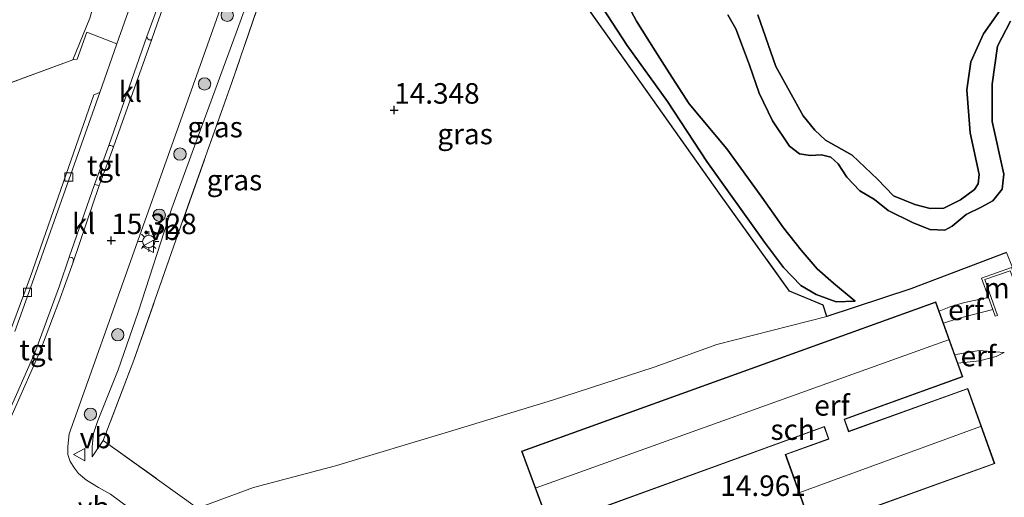
# Model space of a CAD drawing. Units: metres. Extents: x 200000 to 210010, y 387500 to 393753.
# Drawn here: x 203263 to 203383, y 392577 to 392635 of the extents above; entities that cross this region are included whole.
import ezdxf
from ezdxf.enums import TextEntityAlignment as Align

# ---------------------------------------------------------------- set-up
doc = ezdxf.new("R2010")
doc.units = ezdxf.units.M
doc.linetypes.add('IE-TERREINAFSCHEIDING', pattern=[10, 8, -2])
doc.layers.get('0').update_dxf_attribs({"lineweight": 25})
for name, color, linetype, lineweight in [('B-ME-GR-BOOM-S-B1', 93, 'Continuous', 18), ('B-ME-GR-BOS-GV-B6', 10, 'Continuous', 25), ('B-ME-GW-HOOGTEPUNT-S-B1', 10, 'Continuous', 25), ('B-ME-GW-KRUINLIJN-L-B1', 93, 'Continuous', 18), ('B-ME-GW-TEENLIJN-L-B1', 93, 'Continuous', 18), ('B-ME-IE-GRASLAND-GV-B6', 93, 'Continuous', 18), ('B-ME-IE-GRONDWERKLIJN-GROND_INGERICHT-GV-B6', 253, 'Continuous', 18), ('B-ME-IE-MEUBILAIR_WEGMEUBILAIR-LICHTMAST-S-B1', 8, 'Continuous', 18), ('B-ME-IE-TERREINAFSCHEIDING-RASTERHEKWERK-L-B1', 8, 'IE-TERREINAFSCHEIDING', 18), ('B-ME-KG-KADASTRAAL-DAKRAND-L-B1', 13, 'Continuous', 18), ('B-ME-KG-KADASTRAAL-NOKLIJN-L-B1', 13, 'Continuous', 18), ('B-ME-MW-MUUR-GV-B6', 8, 'IE-TERREINAFSCHEIDING-KUNSTMATIG', 18), ('B-ME-OG-BEBOUWING-GV-B6', 173, 'Continuous', 18), ('B-ME-VH-VERH_SOORT-BETON-OVERIG-GV-B6', 8, 'IE-TERREINAFSCHEIDING-NATUURLIJK-HOUTWAL', 18), ('B-ME-VH-VERH_SOORT-BITUMEN-GV-B6', 8, 'IE-TERREINAFSCHEIDING-NATUURLIJK-HOUTWAL', 18), ('B-ME-VH-VERH_SOORT-KLINKERS-GV-B6', 8, 'IE-TERREINAFSCHEIDING-NATUURLIJK-HOUTWAL', 18), ('B-ME-VH-VERH_SOORT-TEGELS-GV-B6', 8, 'Continuous', 18), ('B-ME-VV-KOLK-S-B1', 8, 'Continuous', 18), ('B-ME-VW-MEUBILAIR_WEGMEUBILAIR-VERKEERSBORD-S-B1', 8, 'Continuous', 18)]:
    doc.layers.add(name, color=color, linetype=linetype, lineweight=lineweight)
doc.styles.add('NLCS-ISO', font='NLCS-ISO.TTF')
doc.linetypes.add('IE-TERREINAFSCHEIDING-KUNSTMATIG', pattern='A,4,[82,NLCS.SHX,S=0.75,R=90,X=0,Y=0],4,-2', length=10)
doc.linetypes.add('IE-TERREINAFSCHEIDING-NATUURLIJK-HOUTWAL', pattern='A,7,-1.5,[67,NLCS.SHX,S=0.75,R=45,X=0,Y=0],-1.5,7,-1.5,[70,NLCS.SHX,S=0.75,R=0,X=0,Y=0],-1.5', length=20)

# ---------------------------------------------------------------- blocks, each defined once
blk = doc.blocks.new('verkeersbord')
for p, q in [((0, 0.75), (-0.75, -0.625)), ((0.75, -0.625), (0, 0.75)), ((-0.75, -0.625), (0.75, -0.625))]:
    blk.add_line(p, q)
blk = doc.blocks.new('boom')
blk.add_hatch(color=256).paths.add_polyline_path([(-0.75, 0, 1), (0.75, 0, 1)])
blk.add_circle((0, 0), 0.75)
blk = doc.blocks.new('hoogtepunt')
for p, q in [((-0.5, 0), (0.5, 0)), ((0, 0.5), (0, -0.5))]:
    blk.add_line(p, q)
blk = doc.blocks.new('kolk')
blk.add_lwpolyline([(-0.5, -0.5), (0.5, -0.5), (0.5, 0.5), (-0.5, 0.5)], close=True)
blk = doc.blocks.new('lantaarnpaal')
for p, q in [((0, 0.75), (0, 1.25)), ((-0.75, 0), (-1.25, 0)), ((-0.88, 0.88), (-0.53, 0.53)), ((0.53, 0.53), (0.88, 0.88)), ((0.75, 0), (1.25, 0)), ((-0.53, -0.53), (-0.88, -0.88)), ((0, -0.75), (0, -1.25)), ((0.53, -0.53), (0.88, -0.88))]:
    blk.add_line(p, q)
blk.add_circle((0, 0), 0.75)

msp = doc.modelspace()

# ---------------------------------------------------------------- linework, layer by layer
at = {"layer": 'B-ME-GR-BOS-GV-B6'}
for points in [[(203334.26, 392642.56, 16.03), (203338.15, 392635.23, 16.07), (203340.43, 392631.63, 16.07), (203342.11, 392628.95, 16.03), (203344.58, 392625.16, 15.65), (203349.16, 392619.67, 15.84), (203353.43, 392613.78, 16.32), (203356.04, 392610.07, 16.35), (203358.2, 392607.34, 16.29), (203360.16, 392605.09, 16.21), (203362.14, 392603.31, 15.96), (203364.8, 392601.15, 15.55), (203362.46, 392601.07, 15.39), (203360.02, 392601.93, 15.44), (203358.16, 392603.04, 15.51), (203356.04, 392605.24, 15.44), (203353.73, 392608.32, 15.47), (203346.71, 392618.13, 15.34), (203341.9, 392625.43, 15.29), (203337, 392632.28, 14.97), (203328.64, 392645.12, 14.61)], [(203328.64, 392645.12, 14.61), (203337, 392632.28, 14.97), (203341.9, 392625.43, 15.29), (203346.71, 392618.13, 15.34), (203353.73, 392608.32, 15.47), (203356.04, 392605.24, 15.44), (203358.16, 392603.04, 15.51), (203360.02, 392601.93, 15.44), (203362.46, 392601.07, 15.39), (203364.8, 392601.15, 15.55), (203362.14, 392603.31, 15.96), (203360.16, 392605.09, 16.21), (203358.2, 392607.34, 16.29), (203356.04, 392610.07, 16.35), (203353.43, 392613.78, 16.32), (203349.16, 392619.67, 15.84), (203344.58, 392625.16, 15.65), (203342.11, 392628.95, 16.03), (203340.43, 392631.63, 16.07), (203338.15, 392635.23, 16.07), (203334.26, 392642.56, 16.03)], [(203383.21, 392607.08, 15.69), (203371.56, 392602.65, 15.46), (203361.35, 392599.27, 15.23), (203360.89, 392600.64, 15.33), (203356.78, 392602.37, 15.32), (203348.21, 392614.3, 15.07), (203338.05, 392628.6, 14.92), (203329.41, 392640.77, 14.48)], [(203352.92, 392635.99, 14.89), (203355.13, 392629.7, 14.9), (203358.46, 392623.71, 14.85), (203359.85, 392621.97, 14.82), (203361.15, 392620.75, 14.78), (203364.41, 392618.92, 14.74), (203367.52, 392615.98, 14.6), (203369.45, 392613.97, 14.55), (203372.04, 392612.89, 14.59), (203373.92, 392612.42, 14.66), (203375.59, 392612.44, 14.67), (203377.63, 392613.46, 14.72), (203379.31, 392614.74, 14.75), (203379.76, 392615.41, 14.75), (203379.89, 392616.56, 14.78), (203378.79, 392621.62, 14.93), (203378.38, 392626.88, 15.14), (203378.87, 392630.28, 15.29), (203380.42, 392633.68, 15.29), (203382.72, 392636.99, 15.37)], [(203382.72, 392636.99, 15.37), (203380.42, 392633.68, 15.29), (203378.87, 392630.28, 15.29), (203378.38, 392626.88, 15.14), (203378.79, 392621.62, 14.93), (203379.89, 392616.56, 14.78), (203379.76, 392615.41, 14.75), (203379.31, 392614.74, 14.75), (203377.63, 392613.46, 14.72), (203375.59, 392612.44, 14.67), (203373.92, 392612.42, 14.66), (203372.04, 392612.89, 14.59), (203369.45, 392613.97, 14.55), (203367.52, 392615.98, 14.6), (203364.41, 392618.92, 14.74), (203361.15, 392620.75, 14.78), (203359.85, 392621.97, 14.82), (203358.46, 392623.71, 14.85), (203355.13, 392629.7, 14.9), (203352.92, 392635.99, 14.89)], [(203383.7, 392635.24, 16.06), (203382.14, 392632.18, 15.94), (203381.47, 392627.56, 15.87), (203381.49, 392623.03, 15.73), (203382.89, 392616.59, 15.61), (203382.69, 392614.78, 15.57), (203381.56, 392613.36, 15.52), (203380.12, 392612.6, 15.5), (203378.3, 392611.67, 15.51), (203376.61, 392610.25, 15.48), (203375.72, 392609.8, 15.54), (203373.88, 392609.85, 15.55), (203371.76, 392610.71, 15.54), (203368.82, 392612.16, 15.59), (203367.14, 392613.5, 15.53), (203365.36, 392614.57, 15.71), (203363.77, 392616.24, 15.72), (203362.71, 392617.87, 15.79), (203361.81, 392618.67, 15.84), (203360.69, 392618.94, 15.91), (203359.3, 392618.86, 15.93), (203358.02, 392619.09, 15.89), (203356.8, 392619.99, 15.88), (203354.72, 392623.09, 15.97), (203353.08, 392626.48, 15.97), (203351.89, 392629.86, 16.03), (203350.95, 392632.45, 16.1), (203350.24, 392634.31, 16.08), (203349.27, 392636, 16.01)], [(203349.27, 392636, 16.01), (203350.24, 392634.31, 16.08), (203350.95, 392632.45, 16.1), (203351.89, 392629.86, 16.03), (203353.08, 392626.48, 15.97), (203354.72, 392623.09, 15.97), (203356.8, 392619.99, 15.88), (203358.02, 392619.09, 15.89), (203359.3, 392618.86, 15.93), (203360.69, 392618.94, 15.91), (203361.81, 392618.67, 15.84), (203362.71, 392617.87, 15.79), (203363.77, 392616.24, 15.72), (203365.36, 392614.57, 15.71), (203367.14, 392613.5, 15.53), (203368.82, 392612.16, 15.59), (203371.76, 392610.71, 15.54), (203373.88, 392609.85, 15.55), (203375.72, 392609.8, 15.54), (203376.61, 392610.25, 15.48), (203378.3, 392611.67, 15.51), (203380.12, 392612.6, 15.5), (203381.56, 392613.36, 15.52), (203382.69, 392614.78, 15.57), (203382.89, 392616.59, 15.61), (203381.49, 392623.03, 15.73), (203381.47, 392627.56, 15.87), (203382.14, 392632.18, 15.94), (203383.7, 392635.24, 16.06)]]:
    msp.add_polyline3d(points, dxfattribs=at)
at = {"layer": 'B-ME-GW-KRUINLIJN-L-B1'}
for points in [[(203301.76, 392662.46, 14.76), (203299.59, 392660.48, 15.12), (203298.03, 392658.56, 15.18), (203296.95, 392655.34, 15.19), (203295.48, 392651.11, 15.12), (203291.96, 392640.99, 15.2), (203289.38, 392633.8, 15.18), (203284.45, 392620.44, 15.2), (203281.53, 392612.46, 15.31), (203277.44, 392599.78, 15.46), (203275.01, 392592.79, 15.41), (203272.47, 392586.48, 15.31), (203271.99, 392585.03, 15.17)], [(203364.8, 392601.15, 15.55), (203362.14, 392603.31, 15.96), (203360.16, 392605.09, 16.21), (203358.2, 392607.34, 16.29), (203356.04, 392610.07, 16.35), (203353.43, 392613.78, 16.32), (203349.16, 392619.67, 15.84), (203344.58, 392625.16, 15.65), (203342.11, 392628.95, 16.03), (203340.43, 392631.63, 16.07), (203338.15, 392635.23, 16.07), (203334.26, 392642.56, 16.03), (203330.65, 392648.31, 15.68), (203327.67, 392652.59, 15.44), (203325.48, 392655.37, 15.38)], [(203349.27, 392636, 16.01), (203350.24, 392634.31, 16.08), (203350.95, 392632.45, 16.1), (203351.89, 392629.86, 16.03), (203353.08, 392626.48, 15.97), (203354.72, 392623.09, 15.97), (203356.8, 392619.99, 15.88), (203358.02, 392619.09, 15.89), (203359.3, 392618.86, 15.93), (203360.69, 392618.94, 15.91), (203361.81, 392618.67, 15.84), (203362.71, 392617.87, 15.79), (203363.77, 392616.24, 15.72), (203365.36, 392614.57, 15.71), (203367.14, 392613.5, 15.53)], [(203367.14, 392613.5, 15.53), (203368.82, 392612.16, 15.59), (203371.76, 392610.71, 15.54), (203373.88, 392609.85, 15.55), (203375.72, 392609.8, 15.54), (203376.61, 392610.25, 15.48), (203378.3, 392611.67, 15.51), (203380.12, 392612.6, 15.5), (203381.56, 392613.36, 15.52), (203382.69, 392614.78, 15.57), (203382.89, 392616.59, 15.61), (203381.49, 392623.03, 15.73), (203381.47, 392627.56, 15.87), (203382.14, 392632.18, 15.94), (203383.7, 392635.24, 16.06)], [(203375, 392599.94, 15.11), (203376.43, 392600.47, 15.16), (203378.1, 392600.96, 15.2), (203381.03, 392601.59, 15.31)], [(203377.29, 392593.57, 15.13), (203379.95, 392593.88, 15.2), (203381.98, 392594.4, 15.17), (203382.94, 392594.89, 15.13)], [(203271.99, 392585.03, 15.17), (203271.83, 392583.46, 15.11), (203271.85, 392582.2, 14.99)]]:
    msp.add_polyline3d(points, dxfattribs=at)
at = {"layer": 'B-ME-GW-TEENLIJN-L-B1'}
msp.add_line((203271.85, 392582.2, 14.99), (203273.17, 392584.18, 14.81), dxfattribs=at)
for points in [[(203328.64, 392645.12, 14.61), (203337, 392632.28, 14.97), (203341.9, 392625.43, 15.29), (203346.71, 392618.13, 15.34)], [(203382.72, 392636.99, 15.37), (203380.42, 392633.68, 15.29), (203378.87, 392630.28, 15.29), (203378.38, 392626.88, 15.14), (203378.79, 392621.62, 14.93), (203379.89, 392616.56, 14.78), (203379.76, 392615.41, 14.75), (203379.31, 392614.74, 14.75), (203377.63, 392613.46, 14.72), (203375.59, 392612.44, 14.67), (203373.92, 392612.42, 14.66), (203372.04, 392612.89, 14.59), (203369.45, 392613.97, 14.55), (203367.52, 392615.98, 14.6), (203364.41, 392618.92, 14.74), (203361.15, 392620.75, 14.78), (203359.85, 392621.97, 14.82), (203358.46, 392623.71, 14.85), (203355.13, 392629.7, 14.9), (203352.92, 392635.99, 14.89)], [(203364.8, 392601.15, 15.55), (203362.46, 392601.07, 15.39), (203360.02, 392601.93, 15.44), (203358.16, 392603.04, 15.51), (203356.04, 392605.24, 15.44), (203353.73, 392608.32, 15.47), (203346.71, 392618.13, 15.34)], [(203375.53, 392598.46, 14.74), (203377.15, 392598.98, 14.79), (203381.56, 392600.12, 15.1)], [(203382.94, 392594.89, 15.13), (203379.9, 392595.13, 14.82), (203377.31, 392594.67, 14.68), (203376.92, 392594.6, 14.68)]]:
    msp.add_polyline3d(points, dxfattribs=at)
at = {"layer": 'B-ME-IE-GRASLAND-GV-B6'}
for points in [[(203276.43, 392575.88, 14.98), (203274.07, 392577.62, 15), (203272.61, 392578.47, 15.07), (203271.13, 392579.36, 15.16), (203270.18, 392580.16, 15.22), (203269.68, 392580.79, 15.29), (203269.14, 392581.62, 15.3), (203268.88, 392582.45, 15.31), (203268.86, 392583.43, 15.32), (203269.03, 392585, 15.38), (203269.79, 392587.14, 15.4), (203276.08, 392604.84, 15.34), (203282.37, 392622.53, 15.28), (203288.72, 392640.38, 15.22), (203294.8, 392657.54, 15.16), (203296.77, 392660.25, 15.09), (203298.86, 392662.84, 15.1), (203300.48, 392664.41, 15.03), (203302.01, 392665.55, 15.01), (203303.91, 392666.84, 15.01), (203306.27, 392668.14, 15.05), (203308.28, 392668.99, 15.05), (203309.46, 392667.06, 14.83)], [(203277.86, 392640.98, 15.15), (203274.84, 392632.45, 15.26), (203271.2, 392633.88, 15.22), (203270, 392630.62, 15.22), (203269.49, 392630.53, 15.19), (203271.56, 392635.59, 15.25)], [(203293, 392639.9, 14.73), (203288.85, 392627.76, 14.69), (203282.65, 392610.29, 14.73), (203276.9, 392593.97, 14.73), (203273.17, 392584.18, 14.81), (203271.85, 392582.2, 14.99), (203271.83, 392583.46, 15.11), (203271.99, 392585.03, 15.17), (203272.47, 392586.48, 15.31), (203275.01, 392592.79, 15.41), (203277.44, 392599.78, 15.46), (203281.53, 392612.46, 15.31), (203284.45, 392620.44, 15.2), (203289.38, 392633.8, 15.18), (203291.96, 392640.99, 15.2)], [(203291.96, 392640.99, 15.2), (203289.38, 392633.8, 15.18), (203284.45, 392620.44, 15.2), (203281.53, 392612.46, 15.31), (203277.44, 392599.78, 15.46), (203275.01, 392592.79, 15.41), (203272.47, 392586.48, 15.31), (203271.99, 392585.03, 15.17), (203271.83, 392583.46, 15.11), (203271.85, 392582.2, 14.99), (203273.17, 392584.18, 14.81), (203280.08, 392579.24, 14.61), (203284.67, 392575.92, 14.78)], [(203329.41, 392640.77, 14.48), (203338.05, 392628.6, 14.92), (203348.21, 392614.3, 15.07), (203356.78, 392602.37, 15.32), (203360.89, 392600.64, 15.33)], [(203360.89, 392600.64, 15.33), (203361.35, 392599.27, 15.23), (203347.94, 392595.87, 14.96), (203340.3, 392593.11, 14.93), (203327.9, 392589.1, 14.76), (203315.23, 392585.23, 14.64), (203301.46, 392581.09, 14.52), (203291.47, 392578.45, 14.56), (203284.67, 392575.92, 14.78), (203280.08, 392579.24, 14.61), (203273.17, 392584.18, 14.81), (203276.9, 392593.97, 14.73), (203282.65, 392610.29, 14.73), (203288.85, 392627.76, 14.69), (203293, 392639.9, 14.73)]]:
    msp.add_polyline3d(points, dxfattribs=at)
at = {"layer": 'B-ME-IE-GRONDWERKLIJN-GROND_INGERICHT-GV-B6'}
for points in [[(203292.23, 392706.79, 15.51), (203288.23, 392692.97, 15.3), (203284.2, 392679.01, 15.21), (203277.98, 392658.21, 15.05), (203272.05, 392637.3, 15.14), (203271.56, 392635.59, 15.25), (203269.49, 392630.53, 15.19), (203259.6, 392626.89, 15.03), (203249.34, 392623.31, 15.08), (203237.76, 392618.62, 15.31), (203234.55, 392622.38, 15.25), (203233.56, 392621.64, 15.31), (203229.22, 392629.05, 14.76), (203224.69, 392629, 14.61), (203217.69, 392628.34, 14.52), (203206.15, 392627.35, 14.5), (203195.21, 392626.32, 14.32), (203192.54, 392688.12, 14.19), (203190.67, 392748.17, 14.36)], [(203259.6, 392626.89, 15.03), (203269.49, 392630.53, 15.19), (203270, 392630.62, 15.22), (203271.2, 392633.88, 15.22), (203274.84, 392632.45, 15.26)], [(203274.84, 392632.45, 15.26), (203272.75, 392626.55, 15.29), (203272.05, 392626.27, 15.29), (203264.31, 392604.14, 15.22), (203261.05, 392595.38, 15.21)], [(203284.67, 392575.92, 14.78), (203291.47, 392578.45, 14.56), (203301.46, 392581.09, 14.52), (203315.23, 392585.23, 14.64), (203327.9, 392589.1, 14.76), (203340.3, 392593.11, 14.93), (203347.94, 392595.87, 14.96), (203361.35, 392599.27, 15.23), (203371.56, 392602.65, 15.46), (203383.21, 392607.08, 15.69), (203386.26, 392599.44, 15.53), (203389.92, 392590.57, 15.6), (203393.95, 392581.65, 15.78), (203397.5, 392574.11, 16.01)], [(203383.82, 392605.22, 15.91), (203380.18, 392603.95, 16), (203381.03, 392601.59, 15.31), (203378.1, 392600.96, 15.2), (203376.43, 392600.47, 15.16), (203375, 392599.94, 15.11), (203374.59, 392601.06, 15.24), (203324.14, 392582.87, 15), (203327.56, 392573.68, 14.98), (203361, 392585.82, 15), (203361.52, 392584.38, 15), (203356.26, 392582.48, 15), (203359.56, 392573.35, 15), (203381.8, 392581.36, 15.38), (203378.5, 392590.52, 15), (203364.02, 392585.3, 15), (203363.5, 392586.73, 15), (203377.89, 392591.92, 15.2), (203377.29, 392593.57, 15.13)], [(203377.29, 392593.57, 15.13), (203379.95, 392593.88, 15.2), (203381.98, 392594.4, 15.17), (203382.94, 392594.89, 15.13), (203379.9, 392595.13, 14.82), (203377.31, 392594.67, 14.68), (203376.92, 392594.6, 14.68), (203375.53, 392598.46, 14.74), (203377.15, 392598.98, 14.79), (203381.56, 392600.12, 15.1), (203381.85, 392599.31, 15.12), (203382.13, 392599.41, 15.03), (203380.56, 392603.77, 14.91), (203383.65, 392604.84, 15.07)], [(203381.56, 392600.12, 15.1), (203377.15, 392598.98, 14.79), (203375.53, 392598.46, 14.74), (203375, 392599.94, 15.11), (203376.43, 392600.47, 15.16), (203378.1, 392600.96, 15.2), (203381.03, 392601.59, 15.31), (203381.56, 392600.12, 15.1)], [(203382.94, 392594.89, 15.13), (203381.98, 392594.4, 15.17), (203379.95, 392593.88, 15.2), (203377.29, 392593.57, 15.13), (203376.92, 392594.6, 14.68), (203377.31, 392594.67, 14.68), (203379.9, 392595.13, 14.82), (203382.94, 392594.89, 15.13)]]:
    msp.add_polyline3d(points, dxfattribs=at)
at = {"layer": 'B-ME-IE-TERREINAFSCHEIDING-RASTERHEKWERK-L-B1'}
for points in [[(203295.81, 392647.62, 14.65), (203299.79, 392656.41, 14.57), (203302.36, 392662.2, 14.74), (203306.58, 392665.09, 14.82), (203309.46, 392667.06, 14.83), (203317.2, 392657.14, 14.46), (203329.41, 392640.77, 14.48), (203338.05, 392628.6, 14.92), (203348.21, 392614.3, 15.07), (203356.78, 392602.37, 15.32), (203360.89, 392600.64, 15.33)], [(203295.81, 392647.62, 14.65), (203293, 392639.9, 14.73), (203288.85, 392627.76, 14.69), (203282.65, 392610.29, 14.73), (203276.9, 392593.97, 14.73), (203273.17, 392584.18, 14.81)], [(203271.56, 392635.59, 15.25), (203269.49, 392630.53, 15.19), (203259.6, 392626.89, 15.03), (203249.34, 392623.31, 15.08), (203237.76, 392618.62, 15.31), (203234.55, 392622.38, 15.25), (203233.56, 392621.64, 15.31)], [(203273.17, 392584.18, 14.81), (203280.08, 392579.24, 14.61), (203284.67, 392575.92, 14.78)]]:
    msp.add_polyline3d(points, dxfattribs=at)
at = {"layer": 'B-ME-KG-KADASTRAAL-DAKRAND-L-B1'}
msp.add_polyline3d([(203324.2, 392582.84, 17.53), (203374.56, 392600.99, 17.61), (203377.82, 392591.95, 17.46), (203363.44, 392586.76, 17.36), (203363.99, 392585.23, 17.43), (203378.47, 392590.45, 17.4), (203381.73, 392581.39, 17.47), (203359.59, 392573.41, 17.66), (203356.33, 392582.45, 17.52), (203361.59, 392584.35, 17.38), (203361.03, 392585.89, 17.52), (203327.59, 392573.75, 17.5), (203324.2, 392582.84, 17.53)], dxfattribs=at)
at = {"layer": 'B-ME-KG-KADASTRAAL-NOKLIJN-L-B1'}
for p, q in [((203325.91, 392578.4, 18.85), (203376.15, 392596.43, 18.98)), ((203380.07, 392585.86, 18.85), (203358.04, 392577.84, 18.87))]:
    msp.add_line(p, q, dxfattribs=at)
at = {"layer": 'B-ME-MW-MUUR-GV-B6'}
msp.add_polyline3d([(203385.33, 392600.39, 15.31), (203383.65, 392604.84, 15.07), (203380.56, 392603.77, 14.91), (203382.13, 392599.41, 15.03), (203381.85, 392599.31, 15.12), (203381.56, 392600.12, 15.1), (203381.03, 392601.59, 15.31), (203380.18, 392603.95, 16), (203383.82, 392605.22, 15.91), (203385.61, 392600.49, 15.45), (203385.33, 392600.39, 15.31)], dxfattribs=at)
at = {"layer": 'B-ME-OG-BEBOUWING-GV-B6'}
msp.add_polyline3d([(203375, 392599.94, 15.11), (203375.53, 392598.46, 14.74), (203376.92, 392594.6, 14.68), (203377.29, 392593.57, 15.13), (203377.89, 392591.92, 15.2), (203363.5, 392586.73, 15), (203364.02, 392585.3, 15), (203378.5, 392590.52, 15), (203381.8, 392581.36, 15.38), (203359.56, 392573.35, 15), (203356.26, 392582.48, 15), (203361.52, 392584.38, 15), (203361, 392585.82, 15), (203327.56, 392573.68, 14.98), (203324.14, 392582.87, 15), (203374.59, 392601.06, 15.24), (203375, 392599.94, 15.11)], dxfattribs=at)
at = {"layer": 'B-ME-VH-VERH_SOORT-BETON-OVERIG-GV-B6'}
for points in [[(203262.41, 392597.43, 15.17), (203264.32, 392602.75, 15.18), (203272.75, 392626.55, 15.29), (203274.84, 392632.45, 15.26), (203277.86, 392640.98, 15.15), (203280.62, 392648.94, 15.12), (203282.73, 392655.36, 15.12), (203284.01, 392660.27, 15.1), (203284.76, 392663.8, 15.05), (203285.6, 392667.88, 15.05), (203286.56, 392672.96, 15.05), (203287.15, 392675.41, 15.03), (203287.88, 392677.85, 15.02), (203288.59, 392680.03, 15.02), (203289.88, 392683.79, 14.99), (203294.85, 392696.98, 14.98), (203299.19, 392708.37, 14.99)], [(203300, 392702.67, 15.01), (203296.63, 392693.55, 15.06), (203293.24, 392684.56, 15.05), (203290.6, 392676.44, 15.11), (203288.83, 392669.83, 15.08), (203288.59, 392667.1, 15.13), (203287.3, 392660.58, 15.18), (203286.26, 392656.36, 15.19), (203284.61, 392650.83, 15.23), (203284.39, 392650.21, 15.21), (203282.77, 392645.37, 15.25), (203280.34, 392638.49, 15.25), (203278.48, 392633.35, 15.31), (203273.85, 392620.07, 15.25), (203272.11, 392615.34, 15.27), (203269.02, 392606.48, 15.29), (203267.86, 392602.99, 15.27), (203264.85, 392594.86, 15.28), (203261.7, 392587.73, 15.29)], [(203261.05, 392595.38, 15.21), (203264.31, 392604.14, 15.22), (203272.05, 392626.27, 15.29), (203272.75, 392626.55, 15.29), (203264.32, 392602.75, 15.18), (203262.41, 392597.43, 15.17)]]:
    msp.add_polyline3d(points, dxfattribs=at)
at = {"layer": 'B-ME-VH-VERH_SOORT-BITUMEN-GV-B6'}
for points in [[(203315.2, 392713.12, 15.24), (203309.55, 392698.24, 15.23), (203306.55, 392690.84, 15.24), (203304.35, 392684.61, 15.12), (203294.8, 392657.54, 15.16), (203288.72, 392640.38, 15.22), (203282.37, 392622.53, 15.28), (203276.08, 392604.84, 15.34), (203269.79, 392587.14, 15.4), (203269.03, 392585, 15.38), (203268.86, 392583.43, 15.32), (203268.88, 392582.45, 15.31), (203269.14, 392581.62, 15.3), (203269.68, 392580.79, 15.29), (203270.18, 392580.16, 15.22), (203271.13, 392579.36, 15.16), (203272.61, 392578.47, 15.07), (203274.07, 392577.62, 15), (203276.43, 392575.88, 14.98)], [(203261.79, 392586.7, 15.3), (203265.45, 392594.95, 15.31), (203267.78, 392601.06, 15.29), (203269.47, 392605.77, 15.31), (203272.67, 392615.2, 15.28), (203273.78, 392618.16, 15.28), (203274.41, 392619.93, 15.29), (203279.1, 392633.04, 15.29), (203279.72, 392634.77, 15.28), (203282.62, 392643.05, 15.29), (203284.96, 392649.92, 15.21), (203285.19, 392650.45, 15.23), (203286.49, 392653.9, 15.25), (203288.51, 392659.81, 15.22), (203290.93, 392666.35, 15.21), (203292.12, 392668.93, 15.16), (203295.37, 392678.85, 15.17), (203299.03, 392688.55, 15.21), (203305.12, 392704.45, 15.21)]]:
    msp.add_polyline3d(points, dxfattribs=at)
at = {"layer": 'B-ME-VH-VERH_SOORT-KLINKERS-GV-B6'}
for points in [[(203279.1, 392633.04, 15.29), (203274.41, 392619.93, 15.29), (203274.3, 392620.02, 15.29), (203274.09, 392620.09, 15.27), (203273.85, 392620.07, 15.25), (203278.48, 392633.35, 15.31), (203278.62, 392633.06, 15.3), (203278.77, 392632.97, 15.31), (203278.93, 392632.93, 15.31), (203279.1, 392633.04, 15.29)], [(203272.67, 392615.2, 15.28), (203269.47, 392605.77, 15.31), (203269.55, 392606.17, 15.31), (203269.48, 392606.38, 15.31), (203269.34, 392606.45, 15.3), (203269.02, 392606.48, 15.29), (203272.11, 392615.34, 15.27), (203272.67, 392615.2, 15.28)]]:
    msp.add_polyline3d(points, dxfattribs=at)
at = {"layer": 'B-ME-VH-VERH_SOORT-TEGELS-GV-B6'}
for points in [[(203284.96, 392649.92, 15.21), (203282.62, 392643.05, 15.29), (203279.72, 392634.77, 15.28), (203279.1, 392633.04, 15.29), (203278.93, 392632.93, 15.31), (203278.77, 392632.97, 15.31), (203278.62, 392633.06, 15.3), (203278.48, 392633.35, 15.31), (203280.34, 392638.49, 15.25), (203282.77, 392645.37, 15.25), (203284.39, 392650.21, 15.21), (203284.96, 392649.92, 15.21)], [(203274.41, 392619.93, 15.29), (203273.78, 392618.16, 15.28), (203272.67, 392615.2, 15.28), (203272.11, 392615.34, 15.27), (203273.85, 392620.07, 15.25), (203274.09, 392620.09, 15.27), (203274.3, 392620.02, 15.29), (203274.41, 392619.93, 15.29)], [(203269.47, 392605.77, 15.31), (203267.78, 392601.06, 15.29), (203265.45, 392594.95, 15.31), (203261.79, 392586.7, 15.3), (203260.61, 392584.41, 15.27), (203260.47, 392584.2, 15.27), (203260.29, 392584.14, 15.27), (203260.16, 392584.18, 15.26), (203259.9, 392584.36, 15.25), (203261.7, 392587.73, 15.29), (203264.85, 392594.86, 15.28), (203267.86, 392602.99, 15.27), (203269.02, 392606.48, 15.29), (203269.34, 392606.45, 15.3), (203269.48, 392606.38, 15.31), (203269.55, 392606.17, 15.31), (203269.47, 392605.77, 15.31)]]:
    msp.add_polyline3d(points, dxfattribs=at)

# ---------------------------------------------------------------- block references
at = {"layer": 'B-ME-GR-BOOM-S-B1', "rotation": 90}
for p in [(203288.29, 392635.94, 15.24), (203285.52, 392627.58, 15.2), (203282.53, 392619.04, 15.24), (203280.01, 392611.6, 15.33), (203274.95, 392597.05, 15.44), (203271.61, 392587.37, 15.46)]:
    msp.add_blockref('boom', p, dxfattribs=at)
at = {"layer": 'B-ME-GW-HOOGTEPUNT-S-B1', "rotation": 90}
for p in [(203308.62, 392624.4, 14.35), (203308.62, 392624.4, 14.35), (203274.16, 392608.52, 15.33), (203274.16, 392608.52, 15.33)]:
    msp.add_blockref('hoogtepunt', p, dxfattribs=at)
at = {"layer": 'B-ME-IE-MEUBILAIR_WEGMEUBILAIR-LICHTMAST-S-B1', "rotation": 90}
msp.add_blockref('lantaarnpaal', (203278.72, 392608.41, 15.4), dxfattribs=at)
at = {"layer": 'B-ME-VV-KOLK-S-B1', "rotation": 90}
for p in [(203268.98, 392616.25, 15.24), (203263.95, 392602.2, 15.21)]:
    msp.add_blockref('kolk', p, dxfattribs=at)
at = {"layer": 'B-ME-VW-MEUBILAIR_WEGMEUBILAIR-VERKEERSBORD-S-B1', "rotation": 90}
for p in [(203278.68, 392607.81, 15.35), (203270.31, 392582.45, 15.29)]:
    msp.add_blockref('verkeersbord', p, dxfattribs=at)

# ---------------------------------------------------------------- texts
at = {"layer": 'B-ME-GW-HOOGTEPUNT-S-B1', "ltscale": 0.2, "style": 'NLCS-ISO'}
for s, p in [('14.348', (203308.62, 392624.4, 14.35)), ('14.348', (203308.62, 392624.4, 14.35)), ('15.328', (203274.16, 392608.52, 15.33)), ('15.328', (203274.16, 392608.52, 15.33)), ('14.961', (203348.36, 392576.64, 14.96)), ('14.961', (203348.36, 392576.64, 14.96))]:
    msp.add_text(s, height=2.5, dxfattribs=at).set_placement(p, align=Align.BOTTOM_LEFT)
at = {"layer": 'B-ME-IE-GRASLAND-GV-B6', "ltscale": 0.2, "style": 'NLCS-ISO'}
for p in [(203286.8, 392622.33), (203317.26, 392621.49), (203289.16, 392615.88)]:
    msp.add_text('gras', height=2.5, dxfattribs=at).set_placement(p, align=Align.MIDDLE_CENTER)
at = {"layer": 'B-ME-IE-GRONDWERKLIJN-GROND_INGERICHT-GV-B6', "ltscale": 0.2, "style": 'NLCS-ISO'}
for p in [(203378.26, 392600.08), (203379.79, 392594.46), (203361.96, 392588.45)]:
    msp.add_text('erf', height=2.5, dxfattribs=at).set_placement(p, align=Align.MIDDLE_CENTER)
at = {"layer": 'B-ME-MW-MUUR-GV-B6', "ltscale": 0.2, "style": 'NLCS-ISO'}
msp.add_text('mr', height=2.5, dxfattribs=at).set_placement((203382.7, 392602.73), align=Align.MIDDLE_CENTER)
at = {"layer": 'B-ME-OG-BEBOUWING-GV-B6', "ltscale": 0.2, "style": 'NLCS-ISO'}
msp.add_text('sch', height=2.5, dxfattribs=at).set_placement((203357.17, 392585.5), align=Align.MIDDLE_CENTER)
at = {"layer": 'B-ME-VH-VERH_SOORT-KLINKERS-GV-B6', "ltscale": 0.2, "style": 'NLCS-ISO'}
for p in [(203276.48, 392626.65), (203270.79, 392610.58)]:
    msp.add_text('kl', height=2.5, dxfattribs=at).set_placement(p, align=Align.MIDDLE_CENTER)
at = {"layer": 'B-ME-VH-VERH_SOORT-TEGELS-GV-B6', "ltscale": 0.2, "style": 'NLCS-ISO'}
for p in [(203273.27, 392617.64), (203265.04, 392595.19)]:
    msp.add_text('tgl', height=2.5, dxfattribs=at).set_placement(p, align=Align.MIDDLE_CENTER)
at = {"layer": 'B-ME-VW-MEUBILAIR_WEGMEUBILAIR-VERKEERSBORD-S-B1', "ltscale": 0.2, "style": 'NLCS-ISO'}
for p in [(203278.68, 392607.81, 15.35), (203270.31, 392582.45, 15.29), (203270.08, 392574.03, 15.1)]:
    msp.add_text('vb', height=2.5, dxfattribs=at).set_placement(p, align=Align.BOTTOM_LEFT)

doc.saveas('drawing.dxf')
